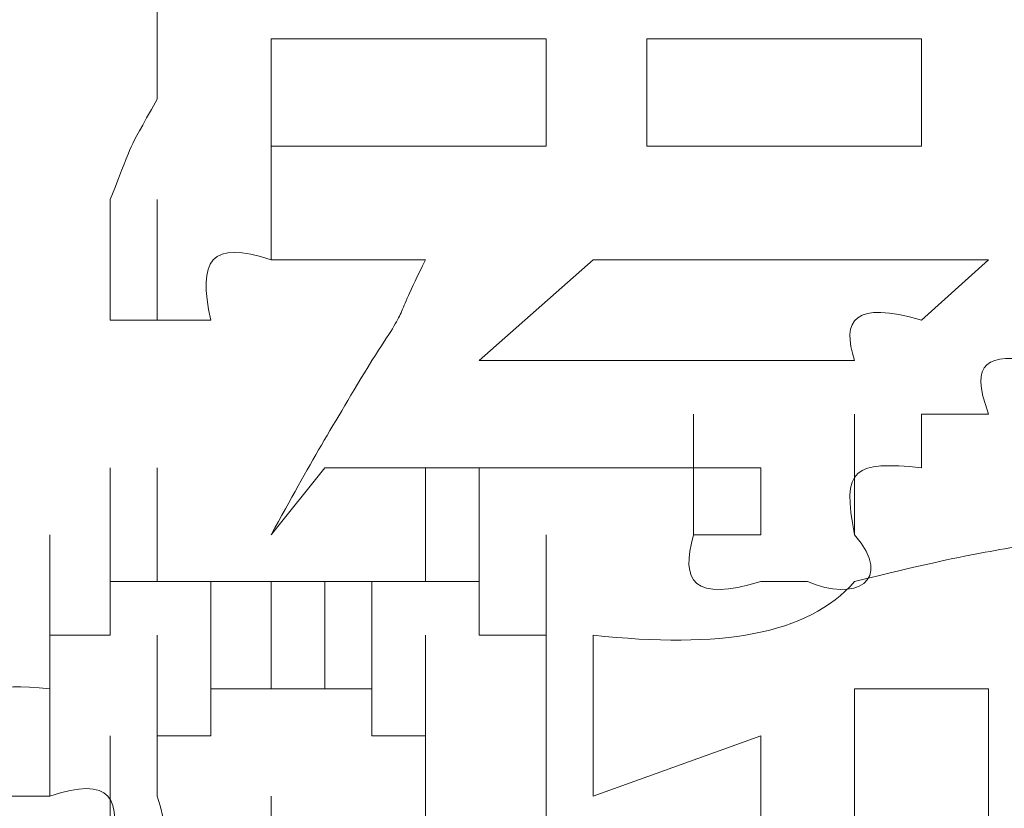
# Model space of a CAD drawing. Units: inches. Extents: x 245.6 to 333.7, y 10.2 to 62.5.
# Drawn here: x 259.2 to 259.2, y 30.3 to 30.4 of the extents above; entities that cross this region are included whole.
import ezdxf

# ---------------------------------------------------------------- set-up
doc = ezdxf.new("R2010")
doc.units = ezdxf.units.IN
doc.header["$MEASUREMENT"] = 0
doc.layers.add('图层 1', color=7, linetype='Continuous')

msp = doc.modelspace()

# ---------------------------------------------------------------- linework, layer by layer
at = {"layer": '图层 1', "lineweight": 0}
for points in [[(259.184869, 30.379886), (259.184869, 30.362316)], [(259.20485, 30.365416), (259.190725, 30.365416)], [(259.190725, 30.365416), (259.190725, 30.359904)], [(259.20485, 30.359904), (259.20485, 30.365416)], [(259.210018, 30.365416), (259.224143, 30.365416)], [(259.210018, 30.365416), (259.210018, 30.359904)], [(259.224143, 30.365416), (259.224143, 30.359904)], [(259.190725, 30.354047), (259.190725, 30.359904)], [(259.190725, 30.359904), (259.20485, 30.359904)], [(259.210018, 30.359904), (259.224143, 30.359904)], [(259.184869, 30.350947), (259.184869, 30.357148)], [(259.193481, 30.354047), (259.190725, 30.354047)], [(259.195893, 30.354047), (259.193481, 30.354047)], [(259.198649, 30.354047), (259.195893, 30.354047)], [(259.201405, 30.34888), (259.207262, 30.354047)], [(259.207262, 30.354047), (259.227588, 30.354047)], [(259.227588, 30.354047), (259.224143, 30.350947)], [(259.184869, 30.350947), (259.182457, 30.350947)], [(259.187625, 30.350947), (259.184869, 30.350947)], [(259.201405, 30.34888), (259.220698, 30.34888)], [(259.212429, 30.339922), (259.212429, 30.346124)], [(259.212429, 30.339922), (259.212429, 30.346124)], [(259.212429, 30.339922), (259.212429, 30.346124)], [(259.212429, 30.339922), (259.212429, 30.346124)], [(259.212429, 30.339922), (259.212429, 30.346124)], [(259.212429, 30.339922), (259.212429, 30.346124)], [(259.212429, 30.339922), (259.212429, 30.346124)], [(259.212429, 30.339922), (259.212429, 30.346124)], [(259.212429, 30.339922), (259.212429, 30.346124)], [(259.212429, 30.339922), (259.212429, 30.346124)], [(259.212429, 30.339922), (259.212429, 30.346124)], [(259.212429, 30.339922), (259.212429, 30.346124)], [(259.212429, 30.339922), (259.212429, 30.346124)], [(259.212429, 30.339922), (259.212429, 30.346124)], [(259.212429, 30.339922), (259.212429, 30.346124)], [(259.212429, 30.339922), (259.212429, 30.346124)], [(259.212429, 30.339922), (259.212429, 30.346124)], [(259.212429, 30.339922), (259.212429, 30.346124)], [(259.212429, 30.339922), (259.212429, 30.346124)], [(259.212429, 30.339922), (259.212429, 30.346124)], [(259.212429, 30.339922), (259.212429, 30.346124)], [(259.212429, 30.339922), (259.212429, 30.346124)], [(259.212429, 30.339922), (259.212429, 30.346124)], [(259.212429, 30.339922), (259.212429, 30.346124)], [(259.212429, 30.339922), (259.212429, 30.346124)], [(259.212429, 30.339922), (259.212429, 30.346124)], [(259.212429, 30.339922), (259.212429, 30.346124)], [(259.212429, 30.339922), (259.212429, 30.346124)], [(259.212429, 30.339922), (259.212429, 30.346124)], [(259.212429, 30.339922), (259.212429, 30.346124)], [(259.212429, 30.339922), (259.212429, 30.346124)], [(259.212429, 30.339922), (259.212429, 30.346124)], [(259.212429, 30.339922), (259.212429, 30.346124)], [(259.212429, 30.339922), (259.212429, 30.346124)], [(259.212429, 30.339922), (259.212429, 30.346124)], [(259.212429, 30.339922), (259.212429, 30.346124)], [(259.212429, 30.339922), (259.212429, 30.346124)], [(259.212429, 30.339922), (259.212429, 30.346124)], [(259.212429, 30.339922), (259.212429, 30.346124)], [(259.212429, 30.339922), (259.212429, 30.346124)], [(259.212429, 30.339922), (259.212429, 30.346124)], [(259.212429, 30.339922), (259.212429, 30.346124)], [(259.212429, 30.339922), (259.212429, 30.346124)], [(259.212429, 30.339922), (259.212429, 30.346124)], [(259.212429, 30.339922), (259.212429, 30.346124)], [(259.212429, 30.339922), (259.212429, 30.346124)], [(259.212429, 30.339922), (259.212429, 30.346124)], [(259.212429, 30.339922), (259.212429, 30.346124)], [(259.212429, 30.339922), (259.212429, 30.346124)], [(259.212429, 30.339922), (259.212429, 30.346124)], [(259.212429, 30.339922), (259.212429, 30.346124)], [(259.212429, 30.339922), (259.212429, 30.346124)], [(259.212429, 30.339922), (259.212429, 30.346124)], [(259.212429, 30.339922), (259.212429, 30.346124)], [(259.212429, 30.339922), (259.212429, 30.346124)], [(259.212429, 30.339922), (259.212429, 30.346124)], [(259.212429, 30.339922), (259.212429, 30.346124)], [(259.212429, 30.339922), (259.212429, 30.346124)], [(259.212429, 30.339922), (259.212429, 30.346124)], [(259.212429, 30.339922), (259.212429, 30.346124)], [(259.212429, 30.339922), (259.212429, 30.346124)], [(259.212429, 30.339922), (259.212429, 30.346124)], [(259.212429, 30.339922), (259.212429, 30.346124)], [(259.212429, 30.339922), (259.212429, 30.346124)], [(259.212429, 30.339922), (259.212429, 30.346124)], [(259.212429, 30.339922), (259.212429, 30.346124)], [(259.212429, 30.339922), (259.212429, 30.346124)], [(259.212429, 30.339922), (259.212429, 30.346124)], [(259.212429, 30.339922), (259.212429, 30.346124)], [(259.212429, 30.339922), (259.212429, 30.346124)], [(259.212429, 30.339922), (259.212429, 30.346124)], [(259.212429, 30.339922), (259.212429, 30.346124)], [(259.212429, 30.339922), (259.212429, 30.346124)], [(259.212429, 30.339922), (259.212429, 30.346124)], [(259.212429, 30.339922), (259.212429, 30.346124)], [(259.212429, 30.339922), (259.212429, 30.346124)], [(259.212429, 30.339922), (259.212429, 30.346124)], [(259.212429, 30.339922), (259.212429, 30.346124)], [(259.212429, 30.339922), (259.212429, 30.346124)], [(259.212429, 30.339922), (259.212429, 30.346124)], [(259.212429, 30.339922), (259.212429, 30.346124)], [(259.212429, 30.339922), (259.212429, 30.346124)], [(259.212429, 30.339922), (259.212429, 30.346124)], [(259.212429, 30.339922), (259.212429, 30.346124)], [(259.212429, 30.339922), (259.212429, 30.346124)], [(259.212429, 30.339922), (259.212429, 30.346124)], [(259.212429, 30.339922), (259.212429, 30.346124)], [(259.212429, 30.339922), (259.212429, 30.346124)], [(259.212429, 30.339922), (259.212429, 30.346124)], [(259.212429, 30.339922), (259.212429, 30.346124)], [(259.212429, 30.339922), (259.212429, 30.346124)], [(259.212429, 30.339922), (259.212429, 30.346124)], [(259.212429, 30.339922), (259.212429, 30.346124)], [(259.212429, 30.339922), (259.212429, 30.346124)], [(259.212429, 30.339922), (259.212429, 30.346124)], [(259.212429, 30.339922), (259.212429, 30.346124)], [(259.212429, 30.339922), (259.212429, 30.346124)], [(259.212429, 30.339922), (259.212429, 30.346124)], [(259.212429, 30.339922), (259.212429, 30.346124)], [(259.212429, 30.339922), (259.212429, 30.346124)], [(259.212429, 30.339922), (259.212429, 30.346124)], [(259.212429, 30.339922), (259.212429, 30.346124)], [(259.212429, 30.339922), (259.212429, 30.346124)], [(259.212429, 30.339922), (259.212429, 30.346124)], [(259.212429, 30.339922), (259.212429, 30.346124)], [(259.212429, 30.339922), (259.212429, 30.346124)], [(259.212429, 30.339922), (259.212429, 30.346124)], [(259.212429, 30.339922), (259.212429, 30.346124)], [(259.212429, 30.339922), (259.212429, 30.346124)], [(259.212429, 30.339922), (259.212429, 30.346124)], [(259.212429, 30.339922), (259.212429, 30.346124)], [(259.212429, 30.339922), (259.212429, 30.346124)], [(259.212429, 30.339922), (259.212429, 30.346124)], [(259.212429, 30.339922), (259.212429, 30.346124)], [(259.212429, 30.339922), (259.212429, 30.346124)], [(259.212429, 30.339922), (259.212429, 30.346124)], [(259.212429, 30.339922), (259.212429, 30.346124)], [(259.212429, 30.339922), (259.212429, 30.346124)], [(259.212429, 30.339922), (259.212429, 30.346124)], [(259.212429, 30.339922), (259.212429, 30.346124)], [(259.212429, 30.339922), (259.212429, 30.346124)], [(259.212429, 30.339922), (259.212429, 30.346124)], [(259.212429, 30.339922), (259.212429, 30.346124)], [(259.212429, 30.339922), (259.212429, 30.346124)], [(259.212429, 30.339922), (259.212429, 30.346124)], [(259.212429, 30.339922), (259.212429, 30.346124)], [(259.212429, 30.339922), (259.212429, 30.346124)], [(259.212429, 30.339922), (259.212429, 30.346124)], [(259.212429, 30.339922), (259.212429, 30.346124)], [(259.212429, 30.339922), (259.212429, 30.346124)], [(259.212429, 30.339922), (259.212429, 30.346124)], [(259.212429, 30.339922), (259.212429, 30.346124)], [(259.212429, 30.339922), (259.212429, 30.346124)], [(259.212429, 30.339922), (259.212429, 30.346124)], [(259.212429, 30.339922), (259.212429, 30.346124)], [(259.212429, 30.339922), (259.212429, 30.346124)], [(259.212429, 30.339922), (259.212429, 30.346124)], [(259.212429, 30.339922), (259.212429, 30.346124)], [(259.212429, 30.339922), (259.212429, 30.346124)], [(259.220698, 30.339922), (259.220698, 30.346124)], [(259.224143, 30.346124), (259.224143, 30.343368)], [(259.227588, 30.346124), (259.224143, 30.346124)], [(259.182457, 30.337511), (259.182457, 30.343368)], [(259.182457, 30.337511), (259.182457, 30.343368)], [(259.182457, 30.337511), (259.182457, 30.343368)], [(259.182457, 30.337511), (259.182457, 30.343368)], [(259.182457, 30.337511), (259.182457, 30.343368)], [(259.182457, 30.337511), (259.182457, 30.343368)], [(259.182457, 30.337511), (259.182457, 30.343368)], [(259.182457, 30.337511), (259.182457, 30.343368)], [(259.182457, 30.337511), (259.182457, 30.343368)], [(259.182457, 30.337511), (259.182457, 30.343368)], [(259.182457, 30.337511), (259.182457, 30.343368)], [(259.182457, 30.337511), (259.182457, 30.343368)], [(259.182457, 30.337511), (259.182457, 30.343368)], [(259.184869, 30.337511), (259.184869, 30.343368)], [(259.184869, 30.337511), (259.184869, 30.343368)], [(259.184869, 30.337511), (259.184869, 30.343368)], [(259.184869, 30.337511), (259.184869, 30.343368)], [(259.184869, 30.337511), (259.184869, 30.343368)], [(259.184869, 30.337511), (259.184869, 30.343368)], [(259.184869, 30.337511), (259.184869, 30.343368)], [(259.184869, 30.337511), (259.184869, 30.343368)], [(259.184869, 30.337511), (259.184869, 30.343368)], [(259.184869, 30.337511), (259.184869, 30.343368)], [(259.184869, 30.337511), (259.184869, 30.343368)], [(259.184869, 30.337511), (259.184869, 30.343368)], [(259.184869, 30.337511), (259.184869, 30.343368)], [(259.184869, 30.337511), (259.184869, 30.343368)], [(259.184869, 30.337511), (259.184869, 30.343368)], [(259.184869, 30.337511), (259.184869, 30.343368)], [(259.184869, 30.337511), (259.184869, 30.343368)], [(259.193481, 30.343368), (259.190725, 30.339922)], [(259.195893, 30.343368), (259.193481, 30.343368)], [(259.198649, 30.343368), (259.195893, 30.343368)], [(259.198649, 30.337511), (259.198649, 30.343368)], [(259.198649, 30.337511), (259.198649, 30.343368)], [(259.198649, 30.337511), (259.198649, 30.343368)], [(259.198649, 30.337511), (259.198649, 30.343368)], [(259.198649, 30.337511), (259.198649, 30.343368)], [(259.198649, 30.337511), (259.198649, 30.343368)], [(259.198649, 30.337511), (259.198649, 30.343368)], [(259.198649, 30.337511), (259.198649, 30.343368)], [(259.198649, 30.337511), (259.198649, 30.343368)], [(259.198649, 30.337511), (259.198649, 30.343368)], [(259.198649, 30.337511), (259.198649, 30.343368)], [(259.201405, 30.337511), (259.201405, 30.343368)], [(259.201405, 30.337511), (259.201405, 30.343368)], [(259.201405, 30.337511), (259.201405, 30.343368)], [(259.201405, 30.337511), (259.201405, 30.343368)], [(259.201405, 30.337511), (259.201405, 30.343368)], [(259.201405, 30.337511), (259.201405, 30.343368)], [(259.201405, 30.337511), (259.201405, 30.343368)], [(259.201405, 30.337511), (259.201405, 30.343368)], [(259.201405, 30.337511), (259.201405, 30.343368)], [(259.201405, 30.337511), (259.201405, 30.343368)], [(259.201405, 30.337511), (259.201405, 30.343368)], [(259.201405, 30.337511), (259.201405, 30.343368)], [(259.201405, 30.337511), (259.201405, 30.343368)], [(259.201405, 30.337511), (259.201405, 30.343368)], [(259.201405, 30.337511), (259.201405, 30.343368)], [(259.20485, 30.343368), (259.215875, 30.343368)], [(259.215875, 30.339922), (259.215875, 30.343368)], [(259.179356, 30.334755), (259.179356, 30.339922)], [(259.179356, 30.334755), (259.179356, 30.339922)], [(259.179356, 30.334755), (259.179356, 30.339922)], [(259.179356, 30.334755), (259.179356, 30.339922)], [(259.179356, 30.334755), (259.179356, 30.339922)], [(259.179356, 30.334755), (259.179356, 30.339922)], [(259.179356, 30.334755), (259.179356, 30.339922)], [(259.179356, 30.334755), (259.179356, 30.339922)], [(259.179356, 30.334755), (259.179356, 30.339922)], [(259.179356, 30.334755), (259.179356, 30.339922)], [(259.179356, 30.334755), (259.179356, 30.339922)], [(259.179356, 30.334755), (259.179356, 30.339922)], [(259.179356, 30.334755), (259.179356, 30.339922)], [(259.179356, 30.334755), (259.179356, 30.339922)], [(259.179356, 30.334755), (259.179356, 30.339922)], [(259.179356, 30.334755), (259.179356, 30.339922)], [(259.182457, 30.334755), (259.182457, 30.339922)], [(259.182457, 30.334755), (259.182457, 30.339922)], [(259.182457, 30.334755), (259.182457, 30.339922)], [(259.182457, 30.334755), (259.182457, 30.339922)], [(259.182457, 30.334755), (259.182457, 30.339922)], [(259.182457, 30.334755), (259.182457, 30.339922)], [(259.182457, 30.334755), (259.182457, 30.339922)], [(259.182457, 30.334755), (259.182457, 30.339922)], [(259.182457, 30.334755), (259.182457, 30.339922)], [(259.182457, 30.334755), (259.182457, 30.339922)], [(259.182457, 30.334755), (259.182457, 30.339922)], [(259.182457, 30.334755), (259.182457, 30.339922)], [(259.201405, 30.334755), (259.201405, 30.339922)], [(259.201405, 30.334755), (259.201405, 30.339922)], [(259.201405, 30.334755), (259.201405, 30.339922)], [(259.201405, 30.334755), (259.201405, 30.339922)], [(259.201405, 30.334755), (259.201405, 30.339922)], [(259.201405, 30.334755), (259.201405, 30.339922)], [(259.201405, 30.334755), (259.201405, 30.339922)], [(259.201405, 30.334755), (259.201405, 30.339922)], [(259.201405, 30.334755), (259.201405, 30.339922)], [(259.201405, 30.334755), (259.201405, 30.339922)], [(259.201405, 30.334755), (259.201405, 30.339922)], [(259.201405, 30.334755), (259.201405, 30.339922)], [(259.201405, 30.334755), (259.201405, 30.339922)], [(259.201405, 30.334755), (259.201405, 30.339922)], [(259.201405, 30.334755), (259.201405, 30.339922)], [(259.201405, 30.334755), (259.201405, 30.339922)], [(259.201405, 30.334755), (259.201405, 30.339922)], [(259.20485, 30.334755), (259.20485, 30.339922)], [(259.20485, 30.334755), (259.20485, 30.339922)], [(259.20485, 30.334755), (259.20485, 30.339922)], [(259.20485, 30.334755), (259.20485, 30.339922)], [(259.20485, 30.334755), (259.20485, 30.339922)], [(259.20485, 30.334755), (259.20485, 30.339922)], [(259.20485, 30.334755), (259.20485, 30.339922)], [(259.20485, 30.334755), (259.20485, 30.339922)], [(259.20485, 30.334755), (259.20485, 30.339922)], [(259.20485, 30.334755), (259.20485, 30.339922)], [(259.20485, 30.334755), (259.20485, 30.339922)], [(259.20485, 30.334755), (259.20485, 30.339922)], [(259.20485, 30.334755), (259.20485, 30.339922)], [(259.20485, 30.334755), (259.20485, 30.339922)], [(259.20485, 30.334755), (259.20485, 30.339922)], [(259.212429, 30.339922), (259.215875, 30.339922)], [(259.179356, 30.331999), (259.179356, 30.337511)], [(259.179356, 30.331999), (259.179356, 30.337511)], [(259.179356, 30.331999), (259.179356, 30.337511)], [(259.179356, 30.331999), (259.179356, 30.337511)], [(259.179356, 30.331999), (259.179356, 30.337511)], [(259.179356, 30.331999), (259.179356, 30.337511)], [(259.182457, 30.334755), (259.182457, 30.337511)], [(259.182457, 30.337511), (259.184869, 30.337511)], [(259.187625, 30.331999), (259.187625, 30.337511)], [(259.187625, 30.331999), (259.187625, 30.337511)], [(259.187625, 30.331999), (259.187625, 30.337511)], [(259.187625, 30.331999), (259.187625, 30.337511)], [(259.187625, 30.331999), (259.187625, 30.337511)], [(259.187625, 30.331999), (259.187625, 30.337511)], [(259.187625, 30.331999), (259.187625, 30.337511)], [(259.187625, 30.331999), (259.187625, 30.337511)], [(259.187625, 30.331999), (259.187625, 30.337511)], [(259.187625, 30.331999), (259.187625, 30.337511)], [(259.187625, 30.331999), (259.187625, 30.337511)], [(259.187625, 30.331999), (259.187625, 30.337511)], [(259.187625, 30.331999), (259.187625, 30.337511)], [(259.187625, 30.331999), (259.187625, 30.337511)], [(259.187625, 30.331999), (259.187625, 30.337511)], [(259.187625, 30.331999), (259.187625, 30.337511)], [(259.187625, 30.331999), (259.187625, 30.337511)], [(259.187625, 30.331999), (259.187625, 30.337511)], [(259.190725, 30.331999), (259.190725, 30.337511)], [(259.190725, 30.331999), (259.190725, 30.337511)], [(259.190725, 30.331999), (259.190725, 30.337511)], [(259.193481, 30.331999), (259.193481, 30.337511)], [(259.193481, 30.331999), (259.193481, 30.337511)], [(259.193481, 30.331999), (259.193481, 30.337511)], [(259.193481, 30.331999), (259.193481, 30.337511)], [(259.195893, 30.331999), (259.195893, 30.337511)], [(259.195893, 30.331999), (259.195893, 30.337511)], [(259.195893, 30.331999), (259.195893, 30.337511)], [(259.195893, 30.331999), (259.195893, 30.337511)], [(259.195893, 30.331999), (259.195893, 30.337511)], [(259.195893, 30.331999), (259.195893, 30.337511)], [(259.195893, 30.331999), (259.195893, 30.337511)], [(259.195893, 30.331999), (259.195893, 30.337511)], [(259.195893, 30.331999), (259.195893, 30.337511)], [(259.195893, 30.331999), (259.195893, 30.337511)], [(259.195893, 30.331999), (259.195893, 30.337511)], [(259.195893, 30.331999), (259.195893, 30.337511)], [(259.195893, 30.331999), (259.195893, 30.337511)], [(259.195893, 30.331999), (259.195893, 30.337511)], [(259.195893, 30.331999), (259.195893, 30.337511)], [(259.195893, 30.331999), (259.195893, 30.337511)], [(259.195893, 30.331999), (259.195893, 30.337511)], [(259.195893, 30.331999), (259.195893, 30.337511)], [(259.195893, 30.331999), (259.195893, 30.337511)], [(259.195893, 30.331999), (259.195893, 30.337511)], [(259.195893, 30.331999), (259.195893, 30.337511)], [(259.195893, 30.331999), (259.195893, 30.337511)], [(259.195893, 30.331999), (259.195893, 30.337511)], [(259.195893, 30.331999), (259.195893, 30.337511)], [(259.195893, 30.331999), (259.195893, 30.337511)], [(259.198649, 30.337511), (259.201405, 30.337511)], [(259.201405, 30.337511), (259.201405, 30.334755)], [(259.20485, 30.331999), (259.20485, 30.337511)], [(259.20485, 30.331999), (259.20485, 30.337511)], [(259.20485, 30.331999), (259.20485, 30.337511)], [(259.20485, 30.331999), (259.20485, 30.337511)], [(259.20485, 30.331999), (259.20485, 30.337511)], [(259.20485, 30.331999), (259.20485, 30.337511)], [(259.20485, 30.331999), (259.20485, 30.337511)], [(259.20485, 30.331999), (259.20485, 30.337511)], [(259.20485, 30.331999), (259.20485, 30.337511)], [(259.20485, 30.331999), (259.20485, 30.337511)], [(259.218286, 30.337511), (259.215875, 30.337511)], [(259.179356, 30.331999), (259.179356, 30.334755)], [(259.179356, 30.334755), (259.182457, 30.334755)], [(259.184869, 30.329587), (259.184869, 30.334755)], [(259.184869, 30.329587), (259.184869, 30.334755)], [(259.184869, 30.329587), (259.184869, 30.334755)], [(259.184869, 30.329587), (259.184869, 30.334755)], [(259.184869, 30.329587), (259.184869, 30.334755)], [(259.184869, 30.329587), (259.184869, 30.334755)], [(259.184869, 30.329587), (259.184869, 30.334755)], [(259.184869, 30.329587), (259.184869, 30.334755)], [(259.184869, 30.329587), (259.184869, 30.334755)], [(259.184869, 30.329587), (259.184869, 30.334755)], [(259.184869, 30.329587), (259.184869, 30.334755)], [(259.184869, 30.329587), (259.184869, 30.334755)], [(259.184869, 30.329587), (259.184869, 30.334755)], [(259.184869, 30.329587), (259.184869, 30.334755)], [(259.184869, 30.329587), (259.184869, 30.334755)], [(259.184869, 30.329587), (259.184869, 30.334755)], [(259.184869, 30.329587), (259.184869, 30.334755)], [(259.184869, 30.329587), (259.184869, 30.334755)], [(259.184869, 30.329587), (259.184869, 30.334755)], [(259.184869, 30.329587), (259.184869, 30.334755)], [(259.184869, 30.329587), (259.184869, 30.334755)], [(259.184869, 30.329587), (259.184869, 30.334755)], [(259.184869, 30.329587), (259.184869, 30.334755)], [(259.184869, 30.329587), (259.184869, 30.334755)], [(259.184869, 30.329587), (259.184869, 30.334755)], [(259.184869, 30.329587), (259.184869, 30.334755)], [(259.184869, 30.329587), (259.184869, 30.334755)], [(259.184869, 30.329587), (259.184869, 30.334755)], [(259.184869, 30.329587), (259.184869, 30.334755)], [(259.184869, 30.329587), (259.184869, 30.334755)], [(259.187625, 30.329587), (259.187625, 30.334755)], [(259.187625, 30.329587), (259.187625, 30.334755)], [(259.187625, 30.329587), (259.187625, 30.334755)], [(259.195893, 30.329587), (259.195893, 30.334755)], [(259.195893, 30.329587), (259.195893, 30.334755)], [(259.195893, 30.329587), (259.195893, 30.334755)], [(259.195893, 30.329587), (259.195893, 30.334755)], [(259.195893, 30.329587), (259.195893, 30.334755)], [(259.195893, 30.329587), (259.195893, 30.334755)], [(259.195893, 30.329587), (259.195893, 30.334755)], [(259.195893, 30.329587), (259.195893, 30.334755)], [(259.195893, 30.329587), (259.195893, 30.334755)], [(259.195893, 30.329587), (259.195893, 30.334755)], [(259.195893, 30.329587), (259.195893, 30.334755)], [(259.195893, 30.329587), (259.195893, 30.334755)], [(259.195893, 30.329587), (259.195893, 30.334755)], [(259.195893, 30.329587), (259.195893, 30.334755)], [(259.195893, 30.329587), (259.195893, 30.334755)], [(259.195893, 30.329587), (259.195893, 30.334755)], [(259.195893, 30.329587), (259.195893, 30.334755)], [(259.195893, 30.329587), (259.195893, 30.334755)], [(259.195893, 30.329587), (259.195893, 30.334755)], [(259.195893, 30.329587), (259.195893, 30.334755)], [(259.195893, 30.329587), (259.195893, 30.334755)], [(259.195893, 30.329587), (259.195893, 30.334755)], [(259.198649, 30.329587), (259.198649, 30.334755)], [(259.198649, 30.329587), (259.198649, 30.334755)], [(259.198649, 30.329587), (259.198649, 30.334755)], [(259.198649, 30.329587), (259.198649, 30.334755)], [(259.198649, 30.329587), (259.198649, 30.334755)], [(259.198649, 30.329587), (259.198649, 30.334755)], [(259.198649, 30.329587), (259.198649, 30.334755)], [(259.198649, 30.329587), (259.198649, 30.334755)], [(259.198649, 30.329587), (259.198649, 30.334755)], [(259.198649, 30.329587), (259.198649, 30.334755)], [(259.198649, 30.329587), (259.198649, 30.334755)], [(259.198649, 30.329587), (259.198649, 30.334755)], [(259.198649, 30.329587), (259.198649, 30.334755)], [(259.198649, 30.329587), (259.198649, 30.334755)], [(259.198649, 30.329587), (259.198649, 30.334755)], [(259.198649, 30.329587), (259.198649, 30.334755)], [(259.198649, 30.329587), (259.198649, 30.334755)], [(259.198649, 30.329587), (259.198649, 30.334755)], [(259.201405, 30.334755), (259.20485, 30.334755)], [(259.20485, 30.334755), (259.20485, 30.331999)], [(259.207262, 30.331999), (259.207262, 30.334755)], [(259.179356, 30.326487), (259.179356, 30.331999)], [(259.184869, 30.326487), (259.184869, 30.331999)], [(259.184869, 30.326487), (259.184869, 30.331999)], [(259.184869, 30.326487), (259.184869, 30.331999)], [(259.184869, 30.326487), (259.184869, 30.331999)], [(259.184869, 30.326487), (259.184869, 30.331999)], [(259.184869, 30.326487), (259.184869, 30.331999)], [(259.184869, 30.326487), (259.184869, 30.331999)], [(259.184869, 30.326487), (259.184869, 30.331999)], [(259.184869, 30.326487), (259.184869, 30.331999)], [(259.184869, 30.326487), (259.184869, 30.331999)], [(259.184869, 30.326487), (259.184869, 30.331999)], [(259.184869, 30.326487), (259.184869, 30.331999)], [(259.190725, 30.331999), (259.187625, 30.331999)], [(259.187625, 30.331999), (259.187625, 30.329587)], [(259.193481, 30.331999), (259.190725, 30.331999)], [(259.195893, 30.331999), (259.193481, 30.331999)], [(259.195893, 30.329587), (259.195893, 30.331999)], [(259.198649, 30.326487), (259.198649, 30.331999)], [(259.20485, 30.329587), (259.20485, 30.331999)], [(259.220698, 30.331999), (259.227588, 30.331999)], [(259.220698, 30.331999), (259.220698, 30.314773)], [(259.227588, 30.331999), (259.227588, 30.317874)], [(259.182457, 30.323386), (259.182457, 30.329587)], [(259.182457, 30.323386), (259.182457, 30.329587)], [(259.187625, 30.329587), (259.184869, 30.329587)], [(259.184869, 30.329587), (259.184869, 30.326487)], [(259.198649, 30.329587), (259.195893, 30.329587)], [(259.198649, 30.326487), (259.198649, 30.329587)], [(259.20485, 30.329587), (259.20485, 30.314773)], [(259.207262, 30.326487), (259.215875, 30.329587)], [(259.215875, 30.329587), (259.215875, 30.32063)], [(259.179356, 30.326487), (259.176256, 30.326487)], [(259.190725, 30.32063), (259.190725, 30.326487)], [(259.198649, 30.326487), (259.198649, 30.323386)]]:
    msp.add_lwpolyline(points, dxfattribs=at)
for points in [[(259.182457, 30.357148), (259.183835, 30.360593), (259.183146, 30.359215), (259.184869, 30.362316)], [(259.182457, 30.350947), (259.182457, 30.353014), (259.182457, 30.355081), (259.182457, 30.357148)], [(259.190725, 30.354047), (259.187625, 30.355081), (259.186936, 30.354047), (259.187625, 30.350947)], [(259.198649, 30.354047), (259.196926, 30.350602), (259.19796, 30.35198), (259.195893, 30.34888)], [(259.224143, 30.350947), (259.220698, 30.35198), (259.220009, 30.350947), (259.220698, 30.34888)], [(259.229999, 30.34888), (259.227588, 30.349224), (259.226554, 30.34888), (259.227588, 30.346124)], [(259.195893, 30.34888), (259.193826, 30.345435), (259.192792, 30.343712), (259.190725, 30.339922)], [(259.224143, 30.343368), (259.220698, 30.343712), (259.220009, 30.343368), (259.220698, 30.339922)], [(259.20485, 30.343368), (259.203128, 30.343368), (259.200716, 30.343368), (259.198649, 30.343368)], [(259.215875, 30.337511), (259.212429, 30.336477), (259.21174, 30.337511), (259.212429, 30.339922)], [(259.220698, 30.339922), (259.222765, 30.337511), (259.220698, 30.336477), (259.218286, 30.337511)], [(259.220698, 30.337511), (259.227588, 30.339233), (259.227243, 30.338889), (259.232066, 30.339922)], [(259.193481, 30.337511), (259.190725, 30.337511), (259.187625, 30.337511), (259.184869, 30.337511)], [(259.198649, 30.337511), (259.196926, 30.337511), (259.194859, 30.337511), (259.193481, 30.337511)], [(259.207262, 30.334755), (259.213807, 30.334066), (259.218286, 30.334755), (259.220698, 30.337511)], [(259.179356, 30.331999), (259.176256, 30.332343), (259.175567, 30.331999), (259.176256, 30.329587)], [(259.207262, 30.326487), (259.207262, 30.328209), (259.207262, 30.329932), (259.207262, 30.331999)], [(259.182457, 30.323386), (259.183146, 30.326487), (259.182457, 30.32752), (259.179356, 30.326487)], [(259.184869, 30.326487), (259.185902, 30.323386), (259.184869, 30.322352), (259.182457, 30.323386)]]:
    msp.add_open_spline(points, degree=3, dxfattribs=at)

doc.saveas('drawing.dxf')
